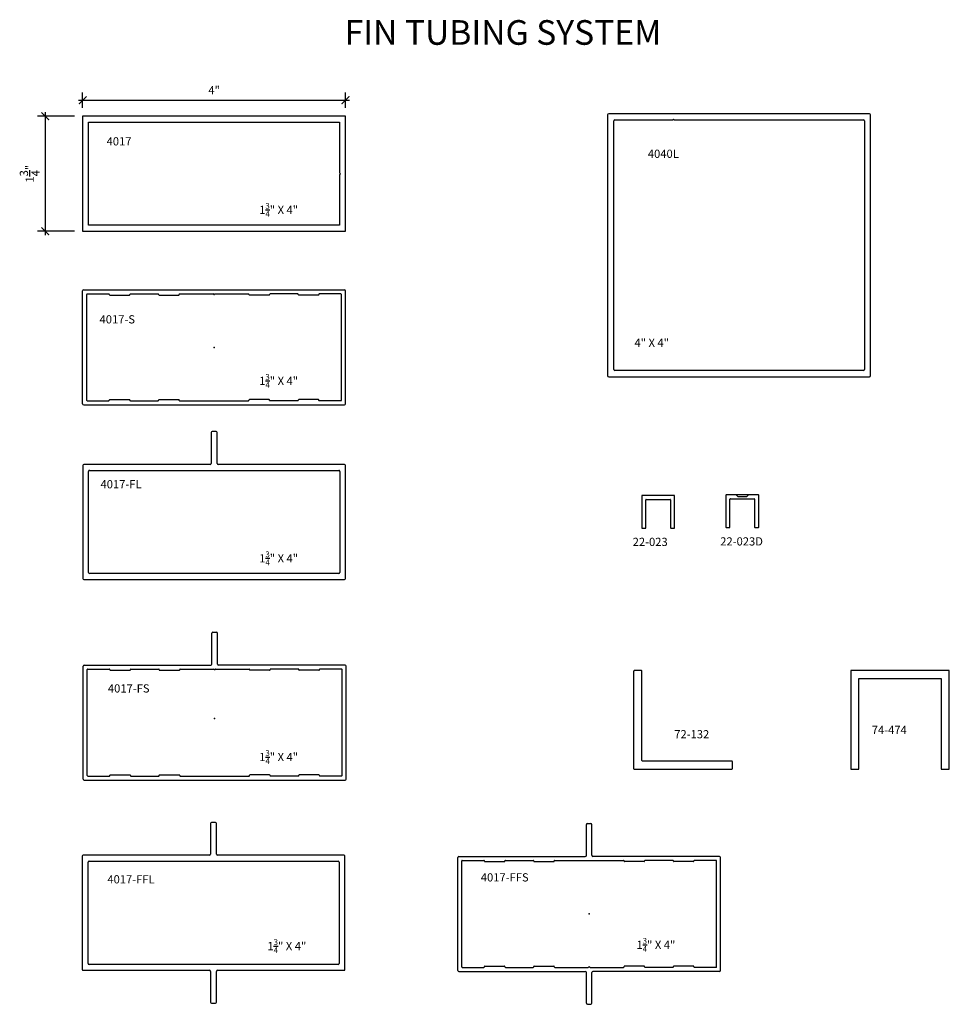
# Model space of a CAD drawing. Units: inches. Extents: x 0.8 to 15, y -6.1 to 8.9.
import ezdxf

# ---------------------------------------------------------------- set-up
doc = ezdxf.new("R2010")
doc.units = ezdxf.units.IN
doc.header["$MEASUREMENT"] = 0
doc.linetypes.add('DASHED', pattern=[0.75, 0.5, -0.25])
for name, color, linetype in [('DIMENSIONS', 1, 'Continuous'), ('LABEL', 5, 'Continuous'), ('OBJECT', 7, 'Continuous')]:
    doc.layers.add(name, color=color, linetype=linetype)
doc.styles.get("Standard").update_dxf_attribs({"font": 'TIMES.TTF', "height": 0.125})
doc.dimstyles.new('rebco', dxfattribs={"dimtxt": 0.1175, "dimasz": 0.1175, "dimexe": 0.1175, "dimexo": 0.125, "dimgap": 0.09, "dimtad": 1, "dimdec": 4, "dimzin": 3, "dimdsep": 46, "dimlunit": 4, "dimtxsty": 'Standard', "dimblk": 'ARCHTICK', "dimcen": 0.09, "dimdle": 0.0625, "dimadec": 0, "dimazin": 0, "dimtfac": 1, "dimtdec": 4, "dimtofl": 0, "dimtmove": 2, "dimatfit": 3, "dimfxl": 0, "dimtolj": 1, "dimtzin": 0, "dimarcsym": 0})

# ---------------------------------------------------------------- blocks, each defined once
blk = doc.blocks.new('4017L')
at = {"layer": 'OBJECT'}
for p, q in [((2, 0), (-2, 0)), ((-2, 0), (-2, -1.75)), ((2, -1.75), (2, 0)), ((-1.91, -0.09), (1.91, -0.09)), ((-1.91, -1.66), (-1.91, -0.09)), ((1.91, -0.09), (1.91, -0.86)), ((1.91, -0.86), (1.925, -0.875)), ((1.925, -0.875), (1.91, -0.89)), ((1.91, -0.89), (1.91, -1.66)), ((-2, -1.75), (2, -1.75)), ((1.91, -1.66), (-1.91, -1.66))]:
    blk.add_line(p, q, dxfattribs=at)
blk = doc.blocks.new('4017-S')
at = {"layer": 'OBJECT', "linetype": 'Continuous'}
for p, q in [((-2.013, -1.672), (-2.013, 0.046)), ((-1.997, 0.062), (1.971, 0.062)), ((1.987, -1.672), (1.987, 0.046)), ((-1.951, -1.619), (-1.951, -0.007)), ((-1.944, 0), (-1.614, 0)), ((-1.607, -0.011), (-1.607, -0.007)), ((-1.6, -0.018), (-1.301, -0.018)), ((-1.294, -0.011), (-1.294, -0.007)), ((-1.287, 0), (-0.864, 0)), ((-0.857, -0.011), (-0.857, -0.007)), ((-0.85, -0.018), (-0.551, -0.018)), ((-0.544, -0.011), (-0.544, -0.007)), ((-0.537, 0), (-0.027, 0)), ((0, 0), (0.511, 0)), ((0.518, -0.011), (0.518, -0.007)), ((0.824, -0.018), (0.525, -0.018)), ((0.831, -0.011), (0.831, -0.007)), ((1.261, 0), (0.838, 0)), ((1.268, -0.011), (1.268, -0.007)), ((1.574, -0.018), (1.275, -0.018)), ((1.581, -0.011), (1.581, -0.007)), ((1.918, 0), (1.588, 0)), ((1.925, -1.619), (1.925, -0.007)), ((-1.944, -1.626), (-1.614, -1.626)), ((-1.607, -1.619), (-1.607, -1.615)), ((-1.6, -1.608), (-1.301, -1.608)), ((-1.294, -1.619), (-1.294, -1.615)), ((-1.287, -1.626), (-0.864, -1.626)), ((-0.857, -1.619), (-0.857, -1.615)), ((-0.85, -1.608), (-0.551, -1.608)), ((-0.544, -1.619), (-0.544, -1.615)), ((-0.537, -1.626), (0.511, -1.626)), ((0.518, -1.619), (0.518, -1.615)), ((0.824, -1.608), (0.525, -1.608)), ((0.831, -1.619), (0.831, -1.615)), ((1.261, -1.626), (0.838, -1.626)), ((1.268, -1.619), (1.268, -1.615)), ((1.574, -1.608), (1.275, -1.608)), ((1.581, -1.619), (1.581, -1.615)), ((1.918, -1.626), (1.588, -1.626)), ((-1.997, -1.688), (1.971, -1.688))]:
    blk.add_line(p, q, dxfattribs=at)
for centre, radius, start, end in [((-1.997, 0.046), 0.016, 90, 180), ((-0.027, -0.007), 0.007, 27.8181, 90), ((0, -0.007), 0.007, 90, 152.1819), ((1.971, 0.046), 0.016, 0, 90), ((-1.944, -0.007), 0.007, 90, 180), ((-1.614, -0.007), 0.007, 0, 90), ((-1.6, -0.011), 0.007, 180, 270), ((-1.301, -0.011), 0.007, 270, 0), ((-1.287, -0.007), 0.007, 90, 180), ((-0.864, -0.007), 0.007, 0, 90), ((-0.85, -0.011), 0.007, 180, 270), ((-0.551, -0.011), 0.007, 270, 0), ((-0.537, -0.007), 0.007, 90, 180), ((-0.013, 0), 0.008, 207.8181, 332.1819), ((0.511, -0.007), 0.007, 360, 90), ((0.525, -0.011), 0.007, 180, 270), ((0.824, -0.011), 0.007, 270, 360), ((0.838, -0.007), 0.007, 90, 180), ((1.261, -0.007), 0.007, 360, 90), ((1.275, -0.011), 0.007, 180, 270), ((1.574, -0.011), 0.007, 270, 360), ((1.588, -0.007), 0.007, 90, 180), ((1.918, -0.007), 0.007, 0, 90), ((-1.944, -1.619), 0.007, 180, 270), ((-1.614, -1.619), 0.007, 270, 0), ((-1.6, -1.615), 0.007, 90, 180), ((-1.301, -1.615), 0.007, 0, 90), ((-1.287, -1.619), 0.007, 180, 270), ((-0.864, -1.619), 0.007, 270, 0), ((-0.85, -1.615), 0.007, 90, 180), ((-0.551, -1.615), 0.007, 0, 90), ((-0.537, -1.619), 0.007, 180, 270), ((0.511, -1.619), 0.007, 270, 360), ((0.525, -1.615), 0.007, 90, 180), ((0.824, -1.615), 0.007, 360, 90), ((0.838, -1.619), 0.007, 180, 270), ((1.261, -1.619), 0.007, 270, 360), ((1.275, -1.615), 0.007, 90, 180), ((1.574, -1.615), 0.007, 360, 90), ((1.588, -1.619), 0.007, 180, 270), ((1.918, -1.619), 0.007, 270, 0), ((-1.997, -1.672), 0.016, 180, 270), ((1.971, -1.672), 0.016, 270, 0)]:
    blk.add_arc(centre, radius, start, end, dxfattribs=at)
at = {"layer": 'OBJECT', "linetype": 'DASHED'}
blk.add_point((-0.013, -0.813), dxfattribs=at)
blk = doc.blocks.new('4017-FS')
at = {"layer": 'OBJECT', "linetype": 'Continuous'}
for p, q in [((-0.027, 2.25), (0.027, 2.25)), ((-0.043, 1.766), (-0.043, 2.234)), ((0.043, 1.766), (0.043, 2.234)), ((-2, 0.016), (-2, 1.734)), ((-1.984, 1.75), (-0.059, 1.75)), ((-1.938, 0.069), (-1.938, 1.681)), ((-1.931, 1.688), (-1.601, 1.688)), ((-1.594, 1.677), (-1.594, 1.681)), ((-1.587, 1.67), (-1.288, 1.67)), ((-1.281, 1.677), (-1.281, 1.681)), ((-1.274, 1.688), (-0.851, 1.688)), ((-0.844, 1.677), (-0.844, 1.681)), ((-0.837, 1.67), (-0.538, 1.67)), ((-0.531, 1.677), (-0.531, 1.681)), ((-0.524, 1.688), (-0.013, 1.688)), ((0.013, 1.688), (0.524, 1.688)), ((1.984, 1.75), (0.059, 1.75)), ((0.531, 1.677), (0.531, 1.681)), ((0.837, 1.67), (0.538, 1.67)), ((0.844, 1.677), (0.844, 1.681)), ((1.274, 1.688), (0.851, 1.688)), ((1.281, 1.677), (1.281, 1.681)), ((1.587, 1.67), (1.288, 1.67)), ((1.594, 1.677), (1.594, 1.681)), ((1.931, 1.688), (1.601, 1.688)), ((1.938, 0.069), (1.938, 1.681)), ((2, 0.016), (2, 1.734)), ((-1.984, 0), (1.984, 0)), ((-1.931, 0.062), (-1.601, 0.062)), ((-1.594, 0.069), (-1.594, 0.073)), ((-1.587, 0.08), (-1.288, 0.08)), ((-1.281, 0.069), (-1.281, 0.073)), ((-1.274, 0.062), (-0.851, 0.062)), ((-0.844, 0.069), (-0.844, 0.073)), ((-0.837, 0.08), (-0.538, 0.08)), ((-0.531, 0.069), (-0.531, 0.073)), ((-0.524, 0.062), (0.524, 0.062)), ((0.531, 0.069), (0.531, 0.073)), ((0.837, 0.08), (0.538, 0.08)), ((0.844, 0.069), (0.844, 0.073)), ((1.274, 0.062), (0.851, 0.062)), ((1.281, 0.069), (1.281, 0.073)), ((1.587, 0.08), (1.288, 0.08)), ((1.594, 0.069), (1.594, 0.073)), ((1.931, 0.062), (1.601, 0.062))]:
    blk.add_line(p, q, dxfattribs=at)
for centre, radius, start, end in [((-0.027, 2.234), 0.016, 90, 180), ((0.027, 2.234), 0.016, 0, 90), ((-1.984, 1.734), 0.016, 90, 180), ((-1.931, 1.681), 0.007, 90, 180), ((-1.601, 1.681), 0.007, 0, 90), ((-1.587, 1.677), 0.007, 180, 270), ((-1.288, 1.677), 0.007, 270, 0), ((-1.274, 1.681), 0.007, 90, 180), ((-0.851, 1.681), 0.007, 0, 90), ((-0.837, 1.677), 0.007, 180, 270), ((-0.538, 1.677), 0.007, 270, 0), ((-0.524, 1.681), 0.007, 90, 180), ((-0.059, 1.766), 0.016, 270, 0), ((-0.013, 1.681), 0.007, 27.8181, 90), ((0, 1.688), 0.008, 207.8181, 332.1819), ((0.013, 1.681), 0.007, 90, 152.1819), ((0.059, 1.766), 0.016, 180, 270), ((0.524, 1.681), 0.007, 360, 90), ((0.538, 1.677), 0.007, 180, 270), ((0.837, 1.677), 0.007, 270, 360), ((0.851, 1.681), 0.007, 90, 180), ((1.274, 1.681), 0.007, 360, 90), ((1.288, 1.677), 0.007, 180, 270), ((1.587, 1.677), 0.007, 270, 360), ((1.601, 1.681), 0.007, 90, 180), ((1.931, 1.681), 0.007, 0, 90), ((1.984, 1.734), 0.016, 0, 90), ((-1.984, 0.016), 0.016, 180, 270), ((-1.931, 0.069), 0.007, 180, 270), ((-1.601, 0.069), 0.007, 270, 0), ((-1.587, 0.073), 0.007, 90, 180), ((-1.288, 0.073), 0.007, 0, 90), ((-1.274, 0.069), 0.007, 180, 270), ((-0.851, 0.069), 0.007, 270, 0), ((-0.837, 0.073), 0.007, 90, 180), ((-0.538, 0.073), 0.007, 0, 90), ((-0.524, 0.069), 0.007, 180, 270), ((0.524, 0.069), 0.007, 270, 360), ((0.538, 0.073), 0.007, 90, 180), ((0.837, 0.073), 0.007, 360, 90), ((0.851, 0.069), 0.007, 180, 270), ((1.274, 0.069), 0.007, 270, 360), ((1.288, 0.073), 0.007, 90, 180), ((1.587, 0.073), 0.007, 360, 90), ((1.601, 0.069), 0.007, 180, 270), ((1.931, 0.069), 0.007, 270, 0), ((1.984, 0.016), 0.016, 270, 0)]:
    blk.add_arc(centre, radius, start, end, dxfattribs=at)
at = {"layer": 'OBJECT', "linetype": 'DASHED'}
blk.add_point((0, 0.936), dxfattribs=at)
blk = doc.blocks.new('4017FL')
at = {"layer": 'OBJECT'}
for p, q in [((-0.045, 2.144), (-0.045, 1.676)), ((0.029, 2.16), (-0.029, 2.16)), ((0.045, 1.676), (0.045, 2.144)), ((-0.061, 1.66), (-1.984, 1.66)), ((1.984, 1.66), (0.061, 1.66)), ((-2, 1.644), (-2, -0.074)), ((-1.91, 0.016), (-1.91, 1.554)), ((-1.894, 1.57), (1.894, 1.57)), ((1.91, 1.554), (1.91, 0.016)), ((2, -0.074), (2, 1.644)), ((1.894, 0), (-1.894, 0)), ((-1.984, -0.09), (1.984, -0.09))]:
    blk.add_line(p, q, dxfattribs=at)
for centre, start, end in [((-0.029, 2.144), 90, 180), ((0.029, 2.144), 0, 90), ((-1.984, 1.644), 90, 180), ((-0.061, 1.676), 270, 0), ((0.061, 1.676), 180, 270), ((1.984, 1.644), 0, 90), ((-1.894, 1.554), 90, 180), ((1.894, 1.554), 0, 90), ((-1.894, 0.016), 180, 270), ((1.894, 0.016), 270, 0), ((-1.984, -0.074), 180, 270), ((1.984, -0.074), 270, 0)]:
    blk.add_arc(centre, 0.016, start, end, dxfattribs=at)
blk = doc.blocks.new('4017FFL')
at = {"layer": 'OBJECT'}
for p, q in [((-0.045, 2.144), (-0.045, 1.676)), ((0.029, 2.16), (-0.029, 2.16)), ((0.045, 1.676), (0.045, 2.144)), ((-0.061, 1.66), (-1.984, 1.66)), ((1.984, 1.66), (0.061, 1.66)), ((-2, 1.644), (-2, -0.074)), ((-1.91, 0.016), (-1.91, 1.554)), ((-1.894, 1.57), (1.894, 1.57)), ((1.91, 1.554), (1.91, 0.016)), ((2, -0.074), (2, 1.644)), ((1.894, 0), (-1.894, 0)), ((-1.984, -0.09), (-0.061, -0.09)), ((-0.045, -0.106), (-0.045, -0.574)), ((0.045, -0.574), (0.045, -0.106)), ((0.061, -0.09), (1.984, -0.09)), ((-0.029, -0.59), (0.029, -0.59))]:
    blk.add_line(p, q, dxfattribs=at)
for centre, start, end in [((-0.029, 2.144), 90, 180), ((0.029, 2.144), 0, 90), ((-1.984, 1.644), 90, 180), ((-0.061, 1.676), 270, 0), ((0.061, 1.676), 180, 270), ((1.984, 1.644), 0, 90), ((-1.894, 1.554), 90, 180), ((1.894, 1.554), 0, 90), ((-1.894, 0.016), 180, 270), ((1.894, 0.016), 270, 0), ((-1.984, -0.074), 180, 270), ((-0.061, -0.106), 0, 90), ((0.061, -0.106), 90, 180), ((1.984, -0.074), 270, 0), ((-0.029, -0.574), 180, 270), ((0.029, -0.574), 270, 0)]:
    blk.add_arc(centre, 0.016, start, end, dxfattribs=at)
blk = doc.blocks.new('4017FFS')
at = {"layer": 'OBJECT', "linetype": 'Continuous'}
for p, q in [((-0.056, 1.697), (-0.056, 2.165)), ((-0.04, 2.181), (0.013, 2.181)), ((0.029, 1.697), (0.029, 2.165)), ((-2.013, -0.053), (-2.013, 1.665)), ((-1.997, 1.681), (-0.072, 1.681)), ((1.971, 1.681), (0.045, 1.681)), ((1.987, -0.053), (1.987, 1.665)), ((-1.951, 0), (-1.951, 1.612)), ((-1.944, 1.619), (-1.614, 1.619)), ((-1.607, 1.608), (-1.607, 1.612)), ((-1.6, 1.601), (-1.301, 1.601)), ((-1.294, 1.608), (-1.294, 1.612)), ((-1.287, 1.619), (-0.864, 1.619)), ((-0.857, 1.608), (-0.857, 1.612)), ((-0.85, 1.601), (-0.551, 1.601)), ((-0.544, 1.608), (-0.544, 1.612)), ((-0.537, 1.619), (0.511, 1.619)), ((0.518, 1.608), (0.518, 1.612)), ((0.824, 1.601), (0.525, 1.601)), ((0.831, 1.608), (0.831, 1.612)), ((1.261, 1.619), (0.838, 1.619)), ((1.268, 1.608), (1.268, 1.612)), ((1.574, 1.601), (1.275, 1.601)), ((1.581, 1.608), (1.581, 1.612)), ((1.918, 1.619), (1.588, 1.619)), ((1.925, 0), (1.925, 1.612)), ((-1.607, 0), (-1.607, 0.004)), ((-1.6, 0.011), (-1.301, 0.011)), ((-1.294, 0), (-1.294, 0.004)), ((-0.857, 0), (-0.857, 0.004)), ((-0.85, 0.011), (-0.551, 0.011)), ((-0.544, 0), (-0.544, 0.004)), ((0.518, 0), (0.518, 0.004)), ((0.824, 0.011), (0.525, 0.011)), ((0.831, 0), (0.831, 0.004)), ((1.268, 0), (1.268, 0.004)), ((1.574, 0.011), (1.275, 0.011)), ((1.581, 0), (1.581, 0.004)), ((-1.997, -0.069), (-0.072, -0.069)), ((-1.944, -0.007), (-1.614, -0.007)), ((-1.287, -0.007), (-0.864, -0.007)), ((-0.537, -0.007), (-0.027, -0.007)), ((-0.056, -0.553), (-0.056, -0.085)), ((0, -0.007), (0.511, -0.007)), ((0.029, -0.553), (0.029, -0.085)), ((1.971, -0.069), (0.045, -0.069)), ((1.261, -0.007), (0.838, -0.007)), ((1.918, -0.007), (1.588, -0.007)), ((-0.04, -0.569), (0.013, -0.569))]:
    blk.add_line(p, q, dxfattribs=at)
for centre, radius, start, end in [((-0.04, 2.165), 0.016, 90, 180), ((0.013, 2.165), 0.016, 0, 90), ((-1.997, 1.665), 0.016, 90, 180), ((-0.072, 1.697), 0.016, 270, 0), ((0.045, 1.697), 0.016, 180, 270), ((1.971, 1.665), 0.016, 0, 90), ((-1.944, 1.612), 0.007, 90, 180), ((-1.614, 1.612), 0.007, 0, 90), ((-1.6, 1.608), 0.007, 180, 270), ((-1.301, 1.608), 0.007, 270, 0), ((-1.287, 1.612), 0.007, 90, 180), ((-0.864, 1.612), 0.007, 0, 90), ((-0.85, 1.608), 0.007, 180, 270), ((-0.551, 1.608), 0.007, 270, 0), ((-0.537, 1.612), 0.007, 90, 180), ((0.511, 1.612), 0.007, 360, 90), ((0.525, 1.608), 0.007, 180, 270), ((0.824, 1.608), 0.007, 270, 360), ((0.838, 1.612), 0.007, 90, 180), ((1.261, 1.612), 0.007, 360, 90), ((1.275, 1.608), 0.007, 180, 270), ((1.574, 1.608), 0.007, 270, 360), ((1.588, 1.612), 0.007, 90, 180), ((1.918, 1.612), 0.007, 0, 90), ((-1.944, 0), 0.007, 180, 270), ((-1.614, 0), 0.007, 270, 0), ((-1.6, 0.004), 0.007, 90, 180), ((-1.301, 0.004), 0.007, 0, 90), ((-1.287, 0), 0.007, 180, 270), ((-0.864, 0), 0.007, 270, 0), ((-0.85, 0.004), 0.007, 90, 180), ((-0.551, 0.004), 0.007, 0, 90), ((-0.537, 0), 0.007, 180, 270), ((-0.013, -0.007), 0.008, 27.8181, 152.1819), ((0.525, 0.004), 0.007, 90, 180), ((0.824, 0.004), 0.007, 360, 90), ((0.838, 0), 0.007, 180, 270), ((1.275, 0.004), 0.007, 90, 180), ((1.574, 0.004), 0.007, 360, 90), ((1.588, 0), 0.007, 180, 270), ((1.918, 0), 0.007, 270, 0), ((-1.997, -0.053), 0.016, 180, 270), ((-0.072, -0.085), 0.016, 0, 90), ((-0.027, 0), 0.007, 270, 332.1819), ((0, 0), 0.007, 207.8181, 270), ((0.045, -0.085), 0.016, 90, 180), ((0.511, 0), 0.007, 270, 360), ((1.261, 0), 0.007, 270, 360), ((1.971, -0.053), 0.016, 270, 0), ((-0.04, -0.553), 0.016, 180, 270), ((0.013, -0.553), 0.016, 270, 0)]:
    blk.add_arc(centre, radius, start, end, dxfattribs=at)
at = {"layer": 'OBJECT', "linetype": 'DASHED'}
blk.add_point((-0.013, 0.806), dxfattribs=at)
blk = doc.blocks.new('4040L')
at = {"layer": 'OBJECT'}
for p, q in [((1.984, 0), (-1.984, 0)), ((-2, -0.016), (-2, -3.984)), ((-1.907, -3.891), (-1.907, -0.109)), ((-1.891, -0.093), (-1.008, -0.093)), ((-0.992, -0.093), (1.891, -0.093)), ((1.907, -0.109), (1.907, -3.891)), ((2, -3.984), (2, -0.016)), ((-1.984, -4), (1.984, -4)), ((1.891, -3.907), (-1.891, -3.907))]:
    blk.add_line(p, q, dxfattribs=at)
for centre, radius, start, end in [((-1.984, -0.016), 0.016, 90, 180), ((-1.891, -0.109), 0.016, 90, 180), ((-1, -0.093), 0.008, 360, 180), ((1.891, -0.109), 0.016, 0, 90), ((1.984, -0.016), 0.016, 0, 90), ((-1.891, -3.891), 0.016, 180, 270), ((1.891, -3.891), 0.016, 270, 0), ((-1.984, -3.984), 0.016, 180, 270), ((1.984, -3.984), 0.016, 270, 0)]:
    blk.add_arc(centre, radius, start, end, dxfattribs=at)
blk = doc.blocks.new('22-023')
at = {"layer": 'OBJECT'}
for p, q in [((0.243, 0), (-0.243, 0)), ((-0.25, -0.007), (-0.25, -0.493)), ((-0.188, -0.493), (-0.188, -0.069)), ((-0.181, -0.062), (0.181, -0.062)), ((0.188, -0.069), (0.188, -0.493)), ((0.25, -0.493), (0.25, -0.007)), ((-0.243, -0.5), (-0.195, -0.5)), ((0.195, -0.5), (0.243, -0.5))]:
    blk.add_line(p, q, dxfattribs=at)
for centre, start, end in [((-0.243, -0.007), 90, 180), ((-0.181, -0.069), 90, 180), ((0.181, -0.069), 0, 90), ((0.243, -0.007), 0, 90), ((-0.243, -0.493), 180, 270), ((-0.195, -0.493), 270, 0), ((0.195, -0.493), 180, 270), ((0.243, -0.493), 270, 0)]:
    blk.add_arc(centre, 0.007, start, end, dxfattribs=at)
blk = doc.blocks.new('72-132')
at = {"layer": 'OBJECT'}
for p, q in [((0.111, 1.5), (0, 1.5)), ((-0.007, 0.007), (-0.007, 1.493)), ((0.118, 0.132), (0.118, 1.493)), ((0, 0), (1.486, 0)), ((0.125, 0.125), (1.486, 0.125)), ((1.493, 0.118), (1.493, 0.007))]:
    blk.add_line(p, q, dxfattribs=at)
for centre, start, end in [((0, 1.493), 90, 180), ((0.111, 1.493), 0, 90), ((0, 0.007), 180, 270), ((0.125, 0.132), 180, 270), ((1.486, 0.118), 0, 90), ((1.486, 0.007), 270, 0)]:
    blk.add_arc(centre, 0.007, start, end, dxfattribs=at)
blk = doc.blocks.new('74-474')
at = {"layer": 'OBJECT'}
for p, q in [((-0.75, 0), (-0.75, -1.5)), ((0.75, 0), (-0.75, 0)), ((0.75, -1.5), (0.75, 0)), ((-0.625, -1.5), (-0.625, -0.125)), ((-0.625, -0.125), (0.625, -0.125)), ((0.625, -0.125), (0.625, -1.5)), ((-0.75, -1.5), (-0.625, -1.5)), ((0.625, -1.5), (0.75, -1.5))]:
    blk.add_line(p, q, dxfattribs=at)
blk = doc.blocks.new('22-023D')
at = {"layer": 'OBJECT'}
for p, q in [((-0.25, 0.0255), (-0.25, -0.4605)), ((0.243, 0.0325), (-0.243, 0.0325)), ((-0.09375, 0.0325), (-0.0625, 0)), ((0.0625, 0), (-0.0625, 0)), ((0.0625, 0), (0.09375, 0.0325)), ((0.25, -0.4605), (0.25, 0.0255)), ((-0.188, -0.4605), (-0.188, -0.0365)), ((-0.181, -0.0295), (0.181, -0.0295)), ((0.188, -0.0365), (0.188, -0.4605)), ((-0.243, -0.4675), (-0.195, -0.4675)), ((0.195, -0.4675), (0.243, -0.4675))]:
    blk.add_line(p, q, dxfattribs=at)
for centre, start, end in [((-0.243, 0.0255), 90, 180), ((0.243, 0.0255), 0, 90), ((-0.181, -0.0365), 90, 180), ((0.181, -0.0365), 0, 90), ((-0.243, -0.4605), 180, 270), ((-0.195, -0.4605), 270, 0), ((0.195, -0.4605), 180, 270), ((0.243, -0.4605), 270, 0)]:
    blk.add_arc(centre, 0.007, start, end, dxfattribs=at)
blk = doc.blocks.new('_ArchTick')
at = {"color": 0, "linetype": 'ByBlock', "const_width": 0.15}
blk.add_lwpolyline([(-0.5, -0.5), (0.5, 0.5)], dxfattribs=at)
blk = doc.blocks.new('*D16')
at = {"layer": 'Defpoints', "color": 0}
for p in [(1.78, 7.42), (1.211, 5.67), (1.78, 5.67)]:
    blk.add_point(p, dxfattribs=at)
at = {"layer": 'DIMENSIONS', "color": 0, "lineweight": -2}
for p, q in [((1.655, 7.42), (1.093, 7.42)), ((1.211, 7.483), (1.211, 5.608)), ((1.655, 5.67), (1.093, 5.67))]:
    blk.add_line(p, q, dxfattribs=at)
at = {"layer": 'DIMENSIONS', "color": 0, "lineweight": -2, "xscale": 0.1175, "yscale": 0.1175, "zscale": 0.1175}
for p, rotation in [((1.211, 7.42), 90), ((1.211, 5.67), 270)]:
    blk.add_blockref('_ArchTick', p, dxfattribs=dict(at, rotation=rotation))
at = {"layer": 'DIMENSIONS', "color": 0, "insert": (0.974, 6.545), "char_height": 0.125, "attachment_point": 5, "rotation": 90}
blk.add_mtext('\\A1;1{\\H1.000000x;\\S3/4;}"', dxfattribs=at)
blk = doc.blocks.new('*D17')
at = {"layer": 'Defpoints', "color": 0}
for p in [(5.78, 7.662), (1.78, 7.42), (5.78, 7.42)]:
    blk.add_point(p, dxfattribs=at)
at = {"layer": 'DIMENSIONS', "color": 0, "lineweight": -2}
for p, q in [((1.717, 7.662), (5.842, 7.662)), ((1.78, 7.545), (1.78, 7.779)), ((5.78, 7.545), (5.78, 7.779))]:
    blk.add_line(p, q, dxfattribs=at)
at = {"layer": 'DIMENSIONS', "color": 0, "lineweight": -2, "xscale": 0.1175, "yscale": 0.1175, "zscale": 0.1175, "rotation": 180}
blk.add_blockref('_ArchTick', (1.78, 7.662), dxfattribs=at)
at = {"layer": 'DIMENSIONS', "color": 0, "lineweight": -2, "xscale": 0.1175, "yscale": 0.1175, "zscale": 0.1175}
blk.add_blockref('_ArchTick', (5.78, 7.662), dxfattribs=at)
at = {"layer": 'DIMENSIONS', "color": 0, "insert": (3.78, 7.814), "char_height": 0.125, "attachment_point": 5}
blk.add_mtext('\\A1;4"', dxfattribs=at)

msp = doc.modelspace()

# ---------------------------------------------------------------- block references
at = {"layer": 'OBJECT'}
for name, p in [('4017L', (3.77966, 7.42001)), ('4040L', (11.76759, 7.4572)), ('4017-S', (3.79256, 4.71685)), ('4017FL', (3.7812, 0.46292)), ('22-023', (10.53652, 1.65291)), ('22-023D', (11.81643, 1.63045)), ('4017-FS', (3.7881, -2.67876)), ('72-132', (10.17055, -2.51239)), ('74-474', (14.21593, -1.00991)), ('4017FFL', (3.77149, -5.48164)), ('4017FFS', (9.4994, -5.51947))]:
    msp.add_blockref(name, p, dxfattribs=at)

# ---------------------------------------------------------------- texts
at = {"layer": 'LABEL'}
for s, p in [('4017', (2.1446, 6.97503)), ('4040L', (10.3794, 6.78539)), ('4017-S', (2.03743, 4.26735)), ('4017-FL', (2.05177, 1.75938)), ('22-023', (10.14854, 0.88261)), ('22-023D', (11.48066, 0.88995)), ('4017-FS', (2.16419, -1.34616)), ('72-132', (10.78088, -2.04272)), ('74-474', (13.78597, -1.9778)), ('4017-FFL', (2.15601, -4.24955)), ('4017-FFS', (7.83785, -4.22022))]:
    msp.add_text(s, height=0.125, dxfattribs=at).set_placement(p)
for s, insert, char_height, width, attachment_point in [('FIN TUBING SYSTEM', (8.17583, 8.88071), 0.375, 7.4375, 2), ('\\A1;1{\\H0.7x;\\S3/4;}" X 4"', (4.46637, 6.09974), 0.125, 1.625, 1), ('4" X 4"', (10.1757, 4.03603), 0.125, 1.625, 1), ('\\A1;1{\\H0.7x;\\S3/4;}" X 4"', (4.46637, 3.49858), 0.125, 1.625, 1), ('\\A1;1{\\H0.7x;\\S3/4;}" X 4"', (4.46637, 0.79987), 0.125, 1.625, 1), ('\\A1;1{\\H0.7x;\\S3/4;}" X 4"', (4.46637, -2.22201), 0.125, 1.625, 1), ('\\A1;1{\\H0.7x;\\S3/4;}" X 4"', (10.20631, -5.07938), 0.125, 1.625, 1), ('\\A1;1{\\H0.7x;\\S3/4;}" X 4"', (4.59134, -5.09772), 0.125, 1.625, 1)]:
    msp.add_mtext(s, dxfattribs=dict(at, insert=insert, char_height=char_height, width=width, attachment_point=attachment_point))

# ---------------------------------------------------------------- dimensions: what is measured, and where the dimension line sits
at = {"layer": 'DIMENSIONS'}
dim = msp.add_linear_dim(base=(5.77966, 7.66176), p1=(1.77966, 7.42001), p2=(5.77966, 7.42001), dimstyle='rebco', dxfattribs=at)
dim.commit()
dim.dimension.update_dxf_attribs({"geometry": '*D17', "text_midpoint": (3.77966, 7.81426)})
dim = msp.add_linear_dim(base=(1.21089, 5.67001), p1=(1.77966, 7.42001), p2=(1.77966, 5.67001), angle=90, dimstyle='rebco', dxfattribs=at)
dim.commit()
dim.dimension.update_dxf_attribs({"geometry": '*D16', "text_midpoint": (0.97425, 6.54501)})

doc.saveas('drawing.dxf')
